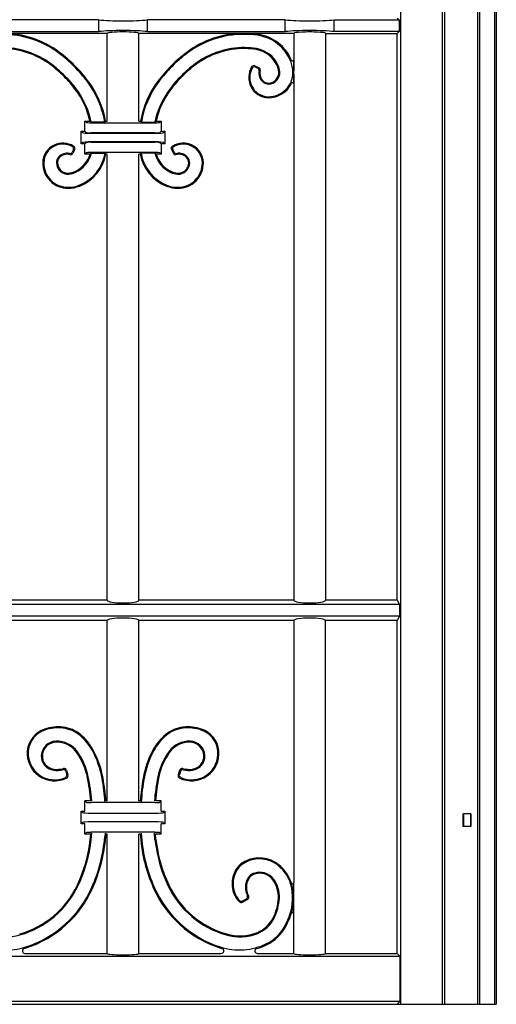
# Model space of a CAD drawing. Units: millimetres. Extents: x 0 to 8410, y 0 to 5940.
# Drawn here: x 5112 to 5300, y 1245 to 1632 of the extents above; entities that cross this region are included whole.
import ezdxf

# ---------------------------------------------------------------- set-up
doc = ezdxf.new("R2010")
doc.units = ezdxf.units.MM
doc.layers.add('YKK_A1', color=4, linetype='Continuous', lineweight=30)

msp = doc.modelspace()

# ---------------------------------------------------------------- linework, layer by layer
at = {"layer": 'YKK_A1'}
for p, q in [((5262.33, 2723.69), (5262.33, 1245)), ((5300.02, 2725), (5300.02, 1245)), ((5278.74, 2718.69), (5278.74, 1245)), ((5279.79, 1245), (5279.79, 2717.64)), ((5292.79, 1245), (5292.79, 2717.64)), ((5293.49, 1245), (5293.49, 2718.12)), ((5299.49, 1245), (5299.49, 2718.12)), ((5143.52, 1632.3), (5089.27, 1632.3)), ((5143.52, 1627.7), (5143.52, 1632.3)), ((5216.97, 1632.3), (5162.72, 1632.3)), ((5162.72, 1627.7), (5162.72, 1632.3)), ((5216.97, 1627.7), (5216.97, 1632.3)), ((5236.16, 1632.3), (5261.72, 1632.3)), ((5236.17, 1627.7), (5236.17, 1632.3)), ((5261.02, 1633), (5261.72, 1632.3)), ((5261.72, 1632.3), (5261.72, 1627.7)), ((5089.27, 1627.7), (5143.52, 1627.7)), ((5146.87, 1627), (5106.15, 1627)), ((5146.87, 1592.5), (5146.87, 1627)), ((5200.09, 1627), (5159.37, 1627)), ((5159.37, 1592.5), (5159.37, 1627)), ((5162.72, 1627.7), (5216.97, 1627.7)), ((5220.32, 1627), (5201.05, 1627)), ((5220.32, 1627), (5220.32, 1612.28)), ((5232.81, 1627), (5261.02, 1627)), ((5232.82, 1627), (5232.82, 1404)), ((5261.72, 1627.7), (5236.16, 1627.7)), ((5261.72, 1627.7), (5261.02, 1627)), ((5261.02, 1404), (5261.02, 1627)), ((5220.32, 1607.1), (5220.32, 1616.63)), ((5205.03, 1614.23), (5206.58, 1613.48)), ((5205.19, 1613.71), (5206.12, 1613.27)), ((5220.32, 1610.97), (5220.32, 1404)), ((5138.62, 1592), (5138.12, 1592.5)), ((5138.12, 1592.5), (5140.1, 1592.5)), ((5138.12, 1588.5), (5138.12, 1592.5)), ((5140.59, 1592.11), (5140.1, 1592.5)), ((5145.92, 1592.11), (5146.25, 1592.5)), ((5146.25, 1592.5), (5146.87, 1592.5)), ((5159.37, 1592.5), (5159.99, 1592.5)), ((5160.32, 1592.11), (5159.99, 1592.5)), ((5165.65, 1592.11), (5166.14, 1592.5)), ((5166.14, 1592.5), (5168.12, 1592.5)), ((5167.62, 1592), (5168.12, 1592.5)), ((5168.12, 1592.5), (5168.12, 1588.5)), ((5137.13, 1587.99), (5136.62, 1588.5)), ((5136.62, 1588.5), (5138.12, 1588.5)), ((5136.62, 1583.5), (5136.62, 1588.5)), ((5138.12, 1588.5), (5138.62, 1588)), ((5145.92, 1592.11), (5140.59, 1592.11)), ((5140.61, 1591.84), (5153.12, 1591.84)), ((5153.12, 1591.84), (5165.63, 1591.84)), ((5160.32, 1592.11), (5165.65, 1592.11)), ((5167.62, 1588), (5168.12, 1588.5)), ((5168.12, 1588.5), (5169.62, 1588.5)), ((5169.11, 1587.99), (5169.62, 1588.5)), ((5169.62, 1588.5), (5169.62, 1583.5)), ((5153.12, 1587.84), (5140.61, 1587.84)), ((5140.61, 1587.71), (5153.12, 1587.71)), ((5165.63, 1587.84), (5153.12, 1587.84)), ((5153.12, 1587.71), (5165.63, 1587.71)), ((5133.56, 1581.2), (5133.11, 1580.27)), ((5134.08, 1581.36), (5133.33, 1579.81)), ((5137.13, 1584.01), (5136.62, 1583.5)), ((5138.12, 1583.5), (5136.62, 1583.5)), ((5138.62, 1584), (5138.12, 1583.5)), ((5138.12, 1579.5), (5138.12, 1583.5)), ((5153.12, 1584.29), (5140.61, 1584.29)), ((5140.61, 1584.16), (5153.12, 1584.16)), ((5165.63, 1584.29), (5153.12, 1584.29)), ((5153.12, 1584.16), (5165.63, 1584.16)), ((5168.12, 1583.5), (5167.62, 1584)), ((5169.62, 1583.5), (5168.12, 1583.5)), ((5168.12, 1583.5), (5168.12, 1579.5)), ((5169.11, 1584.01), (5169.62, 1583.5)), ((5172.16, 1581.36), (5172.91, 1579.81)), ((5172.68, 1581.2), (5173.13, 1580.27)), ((5138.62, 1580), (5138.12, 1579.5)), ((5140.13, 1579.5), (5138.12, 1579.5)), ((5140.13, 1579.5), (5140.65, 1579.89)), ((5153.12, 1580.16), (5140.61, 1580.16)), ((5140.65, 1579.89), (5146.03, 1579.89)), ((5146.36, 1579.5), (5146.03, 1579.89)), ((5146.87, 1579.5), (5146.36, 1579.5)), ((5146.87, 1404), (5146.87, 1579.5)), ((5165.63, 1580.16), (5153.12, 1580.16)), ((5159.37, 1404), (5159.37, 1579.5)), ((5159.88, 1579.5), (5159.37, 1579.5)), ((5159.88, 1579.5), (5160.21, 1579.89)), ((5165.59, 1579.89), (5160.21, 1579.89)), ((5166.11, 1579.5), (5165.59, 1579.89)), ((5168.12, 1579.5), (5166.11, 1579.5)), ((5167.62, 1580), (5168.12, 1579.5)), ((5146.87, 1404), (5085.92, 1404)), ((5220.32, 1404), (5159.37, 1404)), ((5261.02, 1404), (5232.82, 1404)), ((5261.02, 1404), (5261.89, 1402.24)), ((5153.12, 1402.24), (4938.14, 1402.24)), ((5261.89, 1402.24), (5153.12, 1402.24)), ((5261.89, 1402.24), (5261.89, 1397.76)), ((5153.12, 1397.76), (4938.14, 1397.76)), ((5146.87, 1396), (5085.92, 1396)), ((5146.87, 1325), (5146.87, 1396)), ((5261.89, 1397.76), (5153.12, 1397.76)), ((5159.37, 1325), (5159.37, 1396)), ((5220.32, 1396), (5159.37, 1396)), ((5220.32, 1396), (5220.32, 1292.92)), ((5261.02, 1396), (5232.82, 1396)), ((5232.82, 1265), (5232.82, 1396)), ((5261.89, 1397.76), (5261.02, 1396)), ((5261.02, 1265), (5261.02, 1396)), ((5130.58, 1336.62), (5130.95, 1335.44)), ((5130.85, 1337.09), (5131.43, 1335.23)), ((5175.39, 1337.09), (5174.81, 1335.23)), ((5175.66, 1336.62), (5175.29, 1335.44)), ((5138.62, 1324.5), (5138.12, 1325)), ((5140.39, 1325), (5138.12, 1325)), ((5138.12, 1321), (5138.12, 1325)), ((5146.87, 1325), (5146.37, 1325)), ((5159.87, 1325), (5159.37, 1325)), ((5168.12, 1325), (5165.84, 1325)), ((5167.62, 1324.5), (5168.12, 1325)), ((5168.12, 1321), (5168.12, 1325)), ((5137.13, 1320.49), (5136.62, 1321)), ((5136.62, 1321), (5138.12, 1321)), ((5136.62, 1316), (5136.62, 1321)), ((5153.12, 1324.34), (5140.61, 1324.34)), ((5165.63, 1324.34), (5153.12, 1324.34)), ((5168.12, 1321), (5169.62, 1321)), ((5169.11, 1320.49), (5169.62, 1321)), ((5169.62, 1321), (5169.62, 1316)), ((5140.61, 1320.21), (5153.12, 1320.21)), ((5153.12, 1320.21), (5165.63, 1320.21)), ((5287.02, 1315), (5287.02, 1320)), ((5290.02, 1320), (5287.02, 1320)), ((5287.11, 1320), (5287.11, 1315)), ((5289.93, 1320), (5289.93, 1315)), ((5290.02, 1315), (5290.02, 1320)), ((5137.13, 1316.51), (5136.62, 1316)), ((5138.12, 1316), (5136.62, 1316)), ((5138.12, 1312), (5138.12, 1316)), ((5153.12, 1316.79), (5140.61, 1316.79)), ((5165.63, 1316.79), (5153.12, 1316.79)), ((5168.12, 1312), (5168.12, 1316)), ((5169.62, 1316), (5168.12, 1316)), ((5169.11, 1316.51), (5169.62, 1316)), ((5290.02, 1315), (5287.02, 1315)), ((5138.62, 1312.5), (5138.12, 1312)), ((5140.39, 1312), (5138.12, 1312)), ((5140.18, 1309.8), (5140.39, 1312)), ((5140.57, 1309.76), (5140.81, 1312.39)), ((5153.12, 1312.66), (5140.61, 1312.66)), ((5146.02, 1312.39), (5145.91, 1310.87)), ((5146.39, 1312), (5146.3, 1310.83)), ((5146.87, 1312), (5146.39, 1312)), ((5146.87, 1265), (5146.87, 1312)), ((5165.63, 1312.66), (5153.12, 1312.66)), ((5159.37, 1265), (5159.37, 1312)), ((5159.85, 1312), (5159.37, 1312)), ((5159.85, 1312), (5159.94, 1310.83)), ((5160.22, 1312.39), (5160.33, 1310.87)), ((5165.67, 1309.76), (5165.43, 1312.39)), ((5168.12, 1312), (5165.85, 1312)), ((5166.06, 1309.8), (5165.85, 1312)), ((5167.62, 1312.5), (5168.12, 1312)), ((5220.32, 1265), (5220.32, 1292.92)), ((5200.13, 1285.16), (5202.16, 1286.34)), ((5200.19, 1285.65), (5201.64, 1286.49)), ((4937.93, 1263.91), (5153.12, 1263.91)), ((5114.48, 1265), (5146.87, 1265)), ((5153.12, 1263.91), (5262.11, 1263.91)), ((5159.37, 1265), (5191.76, 1265)), ((5206.01, 1265), (5220.32, 1265)), ((5232.82, 1265), (5261.02, 1265)), ((5261.02, 1265), (5262.11, 1263.91)), ((5262.11, 1263.91), (5262.11, 1246.09)), ((4900.02, 1245), (5300.02, 1245)), ((5262.11, 1246.09), (4937.93, 1246.09)), ((5262.11, 1246.09), (5261.02, 1245))]:
    msp.add_line(p, q, dxfattribs=at)
for centre, radius, start, end in [((5105.68, 1589.69), 37.31, 53.0962, 90.0573), ((5200.56, 1589.69), 37.31, 89.9427, 126.9038), ((5200.55, 1584.84), 42.16, 82.5036, 89.9427), ((5105.68, 1589.69), 36.92, 53.0962, 90.0573), ((5200.56, 1589.69), 36.92, 89.9427, 126.9038), ((5200.55, 1584.84), 41.77, 82.5036, 89.9427), ((5203.87, 1610.01), 16.38, 21.6541, 82.5036), ((5203.87, 1610.01), 16.77, 21.6541, 82.5036), ((5105.45, 1589.08), 32.32, 53.0107, 90.4818), ((5105.45, 1589.08), 31.93, 53.0107, 90.4818), ((5094.05, 1574.2), 56.68, 44.9978, 53.0962), ((5212.19, 1574.2), 56.68, 126.9038, 135.0022), ((5200.79, 1589.08), 32.32, 89.5182, 126.9893), ((5200.79, 1589.08), 31.93, 89.5182, 126.9893), ((5200.82, 1593.15), 28.25, 80.1883, 89.5182), ((5200.82, 1593.15), 27.85, 80.1883, 89.5182), ((5203.68, 1609.66), 11.1, 24.4234, 80.1883), ((5203.68, 1609.66), 11.49, 24.4234, 80.1883), ((5094.05, 1574.2), 56.29, 44.9978, 53.0962), ((5212.19, 1574.2), 56.29, 126.9038, 135.0022), ((5207.79, 1611.57), 12.16, 0.5702, 21.6541), ((5219.82, 1616.63), 0.5, 202.526, 0), ((5094.85, 1575), 49.55, 44.9978, 53.0107), ((5094.85, 1575), 49.95, 44.9978, 53.0107), ((5094.05, 1574.21), 56.29, 36.8993, 44.9964), ((5094.05, 1574.21), 56.68, 36.8993, 44.9964), ((5212.19, 1574.21), 56.68, 135.0036, 143.1007), ((5212.19, 1574.21), 56.29, 135.0036, 143.1007), ((5211.39, 1575), 49.95, 126.9893, 135.0022), ((5211.39, 1575), 49.55, 126.9893, 135.0022), ((5210.96, 1609.66), 8.35, 150.0193, 205.0559), ((5210.96, 1609.66), 7.96, 153.0262, 205.0559), ((5204.59, 1613.33), 1, 64.2436, 150.0193), ((5204.76, 1612.81), 1, 64.2437, 153.0262), ((5205.69, 1612.36), 1, 348.6155, 64.2437), ((5206.14, 1612.58), 1, 345.2187, 64.2436), ((5211.09, 1611.28), 4.51, 168.6155, 229.145), ((5211.09, 1611.28), 4.12, 165.2187, 229.145), ((5210.41, 1611.6), 9.53, 269.2495, 0.5702), ((5210.29, 1611.56), 4.11, 271.3031, 4.2595), ((5210.29, 1611.56), 4.51, 271.3031, 4.2595), ((5207.38, 1611.34), 7.03, 4.2595, 24.4234), ((5207.38, 1611.34), 7.43, 4.2595, 24.4234), ((5094.85, 1575), 49.55, 36.9849, 44.9956), ((5094.85, 1575), 49.95, 36.9849, 44.9956), ((5109.54, 1585.83), 36.92, 9.7818, 36.8993), ((5109.54, 1585.83), 37.31, 10.2915, 36.8993), ((5196.7, 1585.83), 37.31, 143.1007, 169.7085), ((5196.7, 1585.83), 36.92, 143.1007, 170.2182), ((5211.39, 1575), 49.95, 135.0044, 143.0151), ((5211.39, 1575), 49.55, 135.0044, 143.0151), ((5210.32, 1610.38), 3.33, 229.145, 271.3031), ((5210.32, 1610.38), 2.94, 229.145, 271.3031), ((5108.92, 1585.6), 31.93, 12.476, 36.9849), ((5108.92, 1585.6), 32.32, 11.6083, 36.9849), ((5197.32, 1585.6), 32.32, 143.0151, 168.3917), ((5197.32, 1585.6), 31.93, 143.0151, 167.524), ((5210.38, 1609.39), 7.72, 205.0559, 269.2495), ((5210.38, 1609.39), 7.32, 205.0559, 269.2495), ((5210.41, 1611.6), 9.93, 269.2495, 334.4476), ((5219.82, 1607.1), 0.5, 0, 154.4476), ((5129.23, 1576.01), 7.72, 115.0515, 179.2451), ((5129.23, 1576.01), 7.32, 115.0515, 179.2451), ((5129.5, 1575.43), 8.35, 60.015, 115.0515), ((5129.5, 1575.43), 7.96, 63.0217, 115.0515), ((5132.66, 1581.63), 1, 334.2393, 63.0217), ((5133.18, 1581.8), 1, 334.2393, 60.015), ((5173.06, 1581.8), 1, 119.985, 205.7607), ((5176.74, 1575.43), 8.35, 64.9485, 119.985), ((5173.58, 1581.63), 1, 116.9783, 205.7607), ((5176.74, 1575.43), 7.96, 64.9485, 116.9783), ((5177.01, 1576.01), 7.32, 0.7549, 64.9485), ((5177.01, 1576.01), 7.72, 0.7549, 64.9485), ((5130.23, 1576.07), 3.33, 139.1406, 181.2987), ((5130.23, 1576.07), 2.94, 139.1406, 181.2987), ((5131.12, 1575.3), 4.51, 78.611, 139.1406), ((5131.12, 1575.3), 4.12, 75.2143, 139.1406), ((5132.21, 1580.7), 1, 258.611, 334.2393), ((5132.43, 1580.25), 1, 255.2143, 334.2393), ((5129.51, 1582.71), 11.1, 294.419, 343.1815), ((5129.51, 1582.71), 11.49, 294.419, 345.8086), ((5129.86, 1582.52), 16.38, 291.6497, 350.7556), ((5129.86, 1582.52), 16.77, 291.6497, 349.6099), ((5176.38, 1582.52), 16.77, 190.3901, 248.3503), ((5176.38, 1582.52), 16.38, 189.2444, 248.3503), ((5176.73, 1582.71), 11.49, 194.1914, 245.581), ((5176.73, 1582.71), 11.1, 196.8185, 245.581), ((5173.81, 1580.25), 1, 205.7607, 284.7857), ((5174.03, 1580.7), 1, 205.7607, 281.389), ((5175.12, 1575.3), 4.12, 40.8594, 104.7857), ((5175.12, 1575.3), 4.51, 40.8594, 101.389), ((5176.01, 1576.07), 2.94, 358.7013, 40.8594), ((5176.01, 1576.07), 3.33, 358.7013, 40.8594), ((5131.44, 1575.98), 9.93, 179.2451, 270.5658), ((5131.44, 1575.98), 9.53, 179.2451, 270.5658), ((5131.41, 1576.1), 4.51, 181.2987, 274.2551), ((5131.41, 1576.1), 4.11, 181.2987, 274.2551), ((5174.83, 1576.1), 4.51, 265.7449, 358.7013), ((5174.83, 1576.1), 4.11, 265.7449, 358.7013), ((5174.8, 1575.98), 9.93, 269.4342, 0.7549), ((5174.8, 1575.98), 9.53, 269.4342, 0.7549), ((5131.19, 1579.01), 7.03, 274.2551, 294.419), ((5131.19, 1579.01), 7.43, 274.2551, 294.419), ((5175.05, 1579.01), 7.43, 245.581, 265.7449), ((5175.05, 1579.01), 7.03, 245.581, 265.7449), ((5131.42, 1578.6), 12.16, 270.5658, 291.6497), ((5131.42, 1578.6), 12.55, 270.5658, 291.6497), ((5174.82, 1578.6), 12.55, 248.3503, 269.4342), ((5174.82, 1578.6), 12.16, 248.3503, 269.4342), ((5125.42, 1343.78), 10.03, 108.5581, 174.426), ((5125.42, 1343.78), 9.64, 108.5581, 174.426), ((5127.55, 1337.43), 16.73, 83.1846, 108.5581), ((5127.55, 1337.43), 16.34, 83.1846, 108.5581), ((5127.97, 1340.92), 12.82, 50.1792, 83.1846), ((5127.97, 1340.92), 13.22, 50.1792, 83.1846), ((5178.27, 1340.92), 13.22, 96.8154, 129.8208), ((5178.27, 1340.92), 12.82, 96.8154, 129.8208), ((5178.69, 1337.43), 16.73, 71.4419, 96.8154), ((5178.69, 1337.43), 16.34, 71.4419, 96.8154), ((5180.82, 1343.78), 9.64, 5.574, 71.4419), ((5180.82, 1343.78), 10.03, 5.574, 71.4419), ((5126.87, 1342.56), 5.95, 92.2892, 175.8539), ((5126.87, 1342.56), 5.55, 92.2892, 175.8539), ((5127.04, 1338.53), 9.98, 35.8091, 92.2892), ((5127.04, 1338.53), 9.59, 35.8091, 92.2892), ((5123.26, 1335.28), 20.17, 28.2954, 50.1792), ((5123.26, 1335.28), 20.56, 28.2954, 50.1792), ((5182.97, 1335.28), 20.56, 129.8208, 151.7046), ((5182.97, 1335.28), 20.17, 129.8208, 151.7046), ((5179.2, 1338.53), 9.98, 87.7108, 144.1909), ((5179.2, 1338.53), 9.59, 87.7108, 144.1909), ((5179.36, 1342.56), 5.55, 4.1461, 87.7108), ((5179.36, 1342.56), 5.95, 4.1461, 87.7108), ((5126.16, 1343.71), 10.78, 174.426, 296.1386), ((5126.16, 1343.71), 10.38, 174.426, 294.0914), ((5114.44, 1329.44), 25.51, 11.4892, 35.8091), ((5108.63, 1327.4), 36.8, 10.1549, 28.2954), ((5108.63, 1327.4), 37.19, 10.1549, 28.2954), ((5197.61, 1327.4), 37.19, 151.7046, 169.8451), ((5197.61, 1327.4), 36.8, 151.7046, 169.8451), ((5191.8, 1329.44), 25.51, 144.1909, 168.5108), ((5180.08, 1343.71), 10.78, 243.8614, 5.574), ((5180.08, 1343.71), 10.38, 245.9086, 5.574), ((5126.45, 1342.59), 5.52, 175.8539, 263.3579), ((5126.45, 1342.59), 5.12, 175.8539, 263.3579), ((5114.44, 1329.44), 25.12, 11.4892, 35.8091), ((5191.8, 1329.44), 25.12, 144.1909, 168.5108), ((5179.79, 1342.59), 5.12, 276.6421, 4.1461), ((5179.79, 1342.59), 5.52, 276.6421, 4.1461), ((5127.04, 1347.66), 10.63, 263.3579, 282.872), ((5127.04, 1347.66), 10.23, 263.3579, 284.7341), ((5129.63, 1336.33), 1, 17.1297, 102.872), ((5129.89, 1336.8), 1, 17.1296, 104.7341), ((5176.35, 1336.8), 1, 75.2659, 162.8704), ((5176.61, 1336.33), 1, 77.128, 162.8703), ((5179.2, 1347.66), 10.23, 255.2659, 276.6421), ((5179.2, 1347.66), 10.63, 257.128, 276.6421), ((5129.99, 1335.14), 1, 294.0914, 17.1297), ((5130.47, 1334.93), 1, 296.1386, 17.1296), ((5060.83, 1318.54), 79.82, 4.6398, 11.4892), ((5060.82, 1318.54), 80.23, 4.6398, 11.4892), ((5058.09, 1318.35), 88.13, 4.0728, 10.1549), ((5058.09, 1318.35), 88.53, 4.3101, 10.1549), ((5248.15, 1318.35), 88.53, 169.8451, 175.6899), ((5248.15, 1318.35), 88.13, 169.8451, 175.9272), ((5245.42, 1318.54), 80.23, 168.5108, 175.3602), ((5245.41, 1318.54), 79.82, 168.5108, 175.3602), ((5175.77, 1334.93), 1, 162.8704, 243.8614), ((5176.25, 1335.14), 1, 162.8703, 245.9086), ((5084.4, 1315.95), 56.12, 334.6822, 353.7136), ((5084.4, 1315.95), 56.51, 334.6822, 353.7136), ((5083.64, 1316.17), 62.5, 336.2882, 355.1319), ((5083.64, 1316.17), 62.89, 336.2882, 355.1319), ((5222.6, 1316.17), 62.89, 184.8681, 203.7118), ((5222.6, 1316.17), 62.5, 184.8681, 203.7118), ((5221.84, 1315.95), 56.51, 186.2864, 205.3178), ((5221.84, 1315.95), 56.12, 186.2864, 205.3178), ((5206.73, 1290.58), 12.04, 58.2189, 126.8553), ((5206.73, 1290.58), 11.65, 58.2189, 126.8553), ((5204.21, 1293.95), 7.82, 126.8553, 155.7038), ((5204.21, 1293.95), 7.43, 126.8553, 155.7038), ((5205.33, 1288.31), 14.31, 15.5274, 58.2189), ((5205.33, 1288.31), 14.71, 15.5274, 58.2189), ((5207.98, 1292.25), 11.96, 155.7038, 183.7247), ((5207.98, 1292.25), 11.57, 155.7038, 183.7247), ((5208.44, 1291.01), 7.17, 150.0804, 206.5847), ((5208.44, 1291.01), 6.78, 150.0804, 209.3094), ((5205.97, 1292.43), 4.32, 112.5394, 150.0804), ((5205.97, 1292.43), 3.92, 112.5394, 150.0804), ((5206.93, 1290.12), 6.82, 34.8175, 112.5394), ((5206.93, 1290.12), 6.43, 34.8175, 112.5394), ((5202.85, 1287.29), 11.79, 357.4615, 34.8175), ((5102.5, 1307.38), 36.09, 285.9652, 334.6822), ((5102.5, 1307.38), 36.48, 285.9652, 334.6822), ((5101.77, 1308.2), 42.69, 287.8482, 336.2882), ((5101.77, 1308.2), 43.08, 287.8482, 336.2882), ((5204.47, 1308.2), 43.08, 203.7118, 252.1518), ((5204.47, 1308.2), 42.69, 203.7118, 252.1518), ((5203.74, 1307.38), 36.48, 205.3178, 254.0348), ((5203.74, 1307.38), 36.09, 205.3178, 254.0348), ((5205.35, 1292.08), 9.32, 183.7247, 226.6362), ((5205.35, 1292.08), 8.93, 183.7247, 224.5243), ((5202.85, 1287.29), 11.39, 357.4615, 34.8175), ((5199.82, 1286.78), 20.03, 340.1492, 15.5274), ((5199.82, 1286.78), 20.43, 340.1492, 15.5274), ((5219.82, 1292.92), 0.5, 197.6527, 0), ((5201.14, 1287.35), 1, 300.1134, 26.5847), ((5201.66, 1287.2), 1, 300.1131, 29.3094), ((5195.2, 1287.62), 19.05, 332.2565, 357.4615), ((5195.2, 1287.62), 19.45, 332.2565, 357.4615), ((5199.63, 1286.03), 1, 226.6362, 300.1131), ((5199.69, 1286.52), 1, 224.5243, 300.1134), ((5201.63, 1284.24), 11.78, 291.6467, 332.2565), ((5201.63, 1284.24), 12.18, 291.6467, 332.2565), ((5189.85, 1290.38), 30.63, 331.0178, 340.1492), ((5189.85, 1290.38), 31.03, 331.0178, 340.1492), ((5219.82, 1280.6), 0.5, 0, 161.9315), ((5202.57, 1283.34), 16.09, 296.0054, 331.0178), ((5202.57, 1283.34), 16.49, 296.0054, 331.0178), ((5107.23, 1290.85), 19.29, 248.3533, 285.9652), ((5199.01, 1290.85), 19.29, 254.0348, 291.6467), ((5199.01, 1290.85), 18.9, 254.0348, 291.6467), ((5107.35, 1290.88), 24.49, 243.9946, 287.8482), ((5114.48, 1266), 1, 105.9793, 270), ((5107.35, 1290.88), 24.88, 285.9793, 287.8482), ((5198.89, 1290.88), 24.88, 252.1518, 254.0207), ((5198.89, 1290.88), 24.88, 252.1518, 254.0207), ((5198.89, 1290.88), 24.49, 252.1518, 296.0054), ((5191.76, 1266), 1, 270, 74.0207), ((5206.01, 1266), 1, 105.9793, 270), ((5198.89, 1290.88), 24.88, 285.9793, 296.0054), ((5198.89, 1290.88), 24.88, 285.9793, 296.0054)]:
    msp.add_arc(centre, radius, start, end, dxfattribs=at)
for centre, major_axis, ratio, start_param, end_param in [((5153.12, 1633), (12.5, 0), 0.087489, 3.837009, 4.712388), ((5153.12, 1633), (12.5, 0), 0.087489, 4.712388, 5.587769), ((5226.57, 1633), (12.5, 0), 0.087489, 3.837009, 5.587769), ((5153.12, 1627), (12.5, 0), 0.087489, 1.570797, 2.446177), ((5153.12, 1627), (6.25, 0), 0.087489, 1.570797, 3.141593), ((5153.12, 1627), (12.5, 0), 0.087489, 0.695416, 1.570797), ((5153.12, 1627), (6.25, 0), 0.087489, 0, 1.570799), ((5226.57, 1627), (12.5, 0), 0.087489, 0.695416, 2.446177), ((5226.57, 1627), (6.25, 0), 0.087489, 0, 3.141593), ((5140.61, 1592.02), (2, 0), 0.087489, 3.228859, 4.712389), ((5165.63, 1592.02), (2, 0), 0.087489, 4.712389, 6.195919), ((5140.61, 1588.02), (3.5, 0), 0.087489, 3.228859, 4.712389), ((5140.61, 1588.02), (2, 0), 0.087489, 3.228859, 4.712389), ((5165.63, 1588.02), (2, 0), 0.087489, 4.712389, 6.195919), ((5165.63, 1588.02), (3.5, 0), 0.087489, 4.712389, 6.195919), ((5140.61, 1583.98), (3.5, 0), 0.087489, 1.570796, 3.054326), ((5140.61, 1583.98), (2, 0), 0.087489, 1.570796, 3.054326), ((5165.63, 1583.98), (3.5, 0), 0.087489, 0.087266, 1.570796), ((5165.63, 1583.98), (2, 0), 0.087489, 0.087266, 1.570796), ((5140.61, 1579.98), (2, 0), 0.087489, 1.570796, 3.054326), ((5165.63, 1579.98), (2, 0), 0.087489, 0.087266, 1.570796), ((5153.12, 1404), (6.25, 0), 0.176327, 3.141593, 4.712388), ((5153.12, 1404), (6.25, 0), 0.176327, 4.712387, 6.283185), ((5226.57, 1404), (6.25, 0), 0.176327, 3.141593, 6.283185), ((5140.61, 1324.52), (2, 0), 0.087489, 3.228859, 4.712389), ((5165.63, 1324.52), (2, 0), 0.087489, 4.712389, 6.195919), ((5140.61, 1320.52), (3.5, 0), 0.087489, 3.228859, 4.712389), ((5165.63, 1320.52), (3.5, 0), 0.087489, 4.712389, 6.195919), ((5140.61, 1316.48), (3.5, 0), 0.087489, 1.570796, 3.054326), ((5165.63, 1316.48), (3.5, 0), 0.087489, 0.087266, 1.570796), ((5140.61, 1312.48), (2, 0), 0.087489, 1.570796, 3.054326), ((5165.63, 1312.48), (2, 0), 0.087489, 0.087266, 1.570796), ((5153.12, 1265), (6.25, 0), 0.087489, 3.141593, 4.712388), ((5153.12, 1265), (6.25, 0), 0.087489, 4.712387, 6.283185), ((5226.57, 1265), (6.25, 0), 0.087489, 3.141593, 6.283185)]:
    msp.add_ellipse(centre, major_axis=major_axis, ratio=ratio, start_param=start_param, end_param=end_param, dxfattribs=at)
at = {"layer": 'YKK_A1', "extrusion": (0, 0, -1)}
for centre, start_param, end_param in [((5153.12, 1396), 3.141593, 4.712388), ((5153.12, 1396), 4.712387, 6.283185), ((5226.57, 1396), 3.141593, 6.283185)]:
    msp.add_ellipse(centre, major_axis=(6.25, 0), ratio=0.176327, start_param=start_param, end_param=end_param, dxfattribs=at)

doc.saveas('drawing.dxf')
